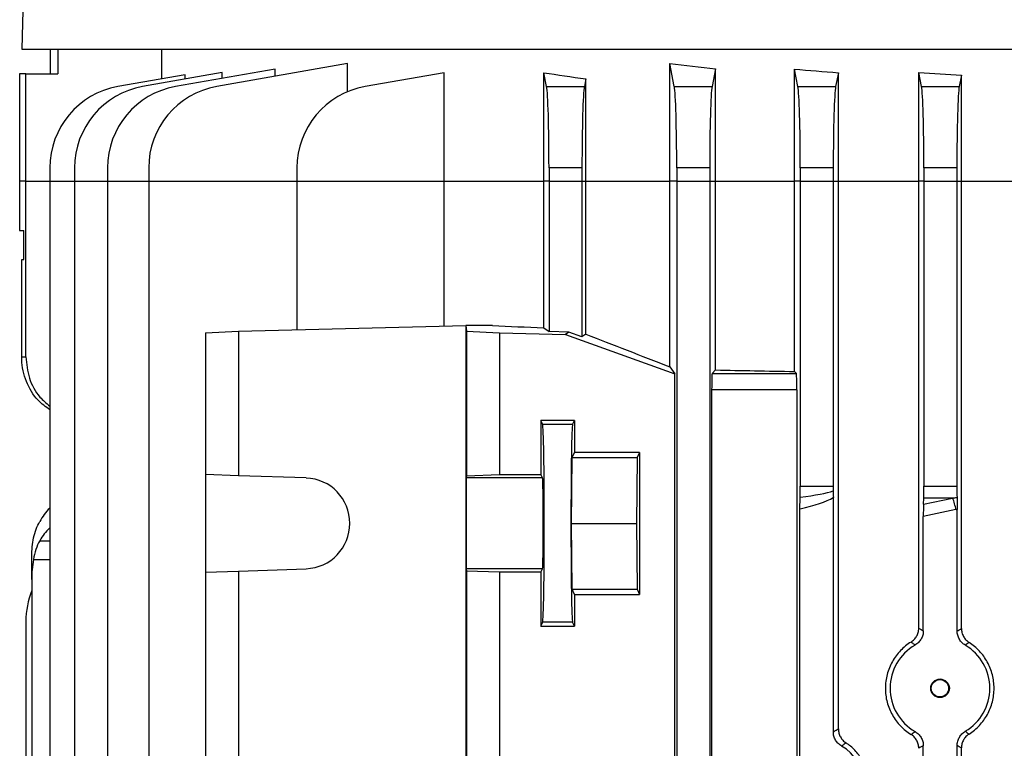
# Model space of a CAD drawing. Units: millimetres. Extents: x -1677 to 1032, y -932 to 932.
# Drawn here: x -107 to 12, y -545 to -456 of the extents above; entities that cross this region are included whole.
import ezdxf

# ---------------------------------------------------------------- set-up
doc = ezdxf.new("R2010")
doc.units = ezdxf.units.MM

msp = doc.modelspace()

# ---------------------------------------------------------------- linework, layer by layer
at = {"color": 7, "linetype": 'Continuous', "lineweight": 25}
for p, q in [((-106.02, -419.79), (-107.07, -459.79)), ((-107.07, -459.79), (205.93, -459.79)), ((-103.57, -462.79), (-103.57, -459.79)), ((-102.7, -459.79), (-102.7, -462.79)), ((-90.05, -463.39), (-90.05, -459.79)), ((-76.3, -462.2), (-88.4, -464.33)), ((-67.54, -461.54), (-83.4, -464.33)), ((-76.3, -463.08), (-76.3, -462.2)), ((-67.54, -464.96), (-67.54, -461.54)), ((-28.41, -475.79), (-28.41, -461.54)), ((-27.86, -464.33), (-28.41, -461.54)), ((-22.85, -462.16), (-23.28, -464.33)), ((-22.85, -475.79), (-22.85, -462.16)), ((-13.28, -475.79), (-13.28, -462.2)), ((-12.86, -464.33), (-13.28, -462.2)), ((-107.32, -462.79), (-107.32, -475.79)), ((-106.57, -462.79), (-107.32, -462.79)), ((-106.57, -475.79), (-106.57, -462.79)), ((-106.57, -462.79), (-102.7, -462.79)), ((-87.24, -462.89), (-95.4, -464.33)), ((-82.75, -462.63), (-92.4, -464.33)), ((-87.24, -463.42), (-87.24, -462.89)), ((-82.75, -463.34), (-82.75, -462.63)), ((-55.78, -462.64), (-65.4, -464.33)), ((-55.78, -475.79), (-55.78, -462.64)), ((-43.7, -475.79), (-43.7, -462.64)), ((-43.36, -464.33), (-43.7, -462.64)), ((-38.6, -463.39), (-38.78, -464.33)), ((-38.6, -475.79), (-38.6, -463.39)), ((-7.95, -462.64), (-8.28, -464.33)), ((-7.95, -475.79), (-7.95, -462.64)), ((1.8, -475.79), (1.8, -462.63)), ((2.14, -464.33), (1.8, -462.63)), ((6.99, -462.94), (6.72, -464.33)), ((6.99, -475.79), (6.99, -462.94)), ((-43.36, -464.33), (-38.78, -464.33)), ((-27.86, -464.33), (-23.28, -464.33)), ((-12.86, -464.33), (-8.28, -464.33)), ((2.14, -464.33), (6.72, -464.33)), ((-103.66, -474.18), (-103.66, -475.79)), ((-100.66, -474.18), (-100.66, -475.79)), ((-96.66, -474.18), (-96.66, -475.79)), ((-91.66, -474.18), (-91.66, -475.79)), ((-73.66, -474.18), (-73.66, -475.79)), ((-39.07, -474.18), (-43.07, -474.18)), ((-43.07, -474.18), (-43.07, -475.79)), ((-39.07, -474.18), (-39.07, -475.79)), ((-23.57, -474.18), (-27.57, -474.18)), ((-27.57, -474.18), (-27.57, -475.79)), ((-23.57, -474.18), (-23.57, -475.79)), ((-8.57, -474.18), (-12.57, -474.18)), ((-12.57, -474.18), (-12.57, -475.79)), ((-8.57, -474.18), (-8.57, -475.79)), ((2.43, -474.18), (2.43, -475.79)), ((6.43, -474.18), (2.43, -474.18)), ((6.43, -474.18), (6.43, -475.79)), ((-107.32, -475.79), (-107.32, -481.78)), ((-106.57, -497.08), (-106.57, -475.79)), ((-103.66, -475.79), (-103.66, -578.49)), ((-100.66, -475.79), (-100.66, -578.44)), ((-96.66, -475.79), (-96.66, -578.37)), ((-91.66, -475.79), (-91.66, -718.4)), ((-73.66, -475.79), (-55.78, -475.79)), ((-73.66, -475.79), (-73.66, -493.8)), ((-55.78, -475.79), (-43.7, -475.79)), ((-55.78, -493.35), (-55.78, -475.79)), ((-43.07, -475.79), (-43.7, -475.79)), ((-43.7, -493.59), (-43.7, -475.79)), ((-43.07, -475.79), (-39.07, -475.79)), ((-43.07, -475.79), (-43.07, -494.04)), ((-39.07, -475.79), (-38.6, -475.79)), ((-39.07, -475.79), (-39.07, -494.68)), ((-38.6, -475.79), (-28.41, -475.79)), ((-38.6, -494.35), (-38.6, -475.79)), ((-27.57, -475.79), (-28.41, -475.79)), ((-28.41, -498.31), (-28.41, -475.79)), ((-27.57, -475.79), (-23.57, -475.79)), ((-27.57, -475.79), (-27.57, -718.4)), ((-23.57, -475.79), (-22.85, -475.79)), ((-23.57, -475.79), (-23.57, -718.4)), ((-22.85, -498.69), (-22.85, -475.79)), ((-22.85, -475.79), (-13.28, -475.79)), ((-12.57, -475.79), (-13.28, -475.79)), ((-13.28, -498.87), (-13.28, -475.79)), ((-12.57, -475.79), (-8.57, -475.79)), ((-12.57, -475.79), (-12.57, -512.8)), ((-8.57, -475.79), (-8.57, -512.8)), ((-8.57, -475.79), (-7.95, -475.79)), ((-7.95, -542.21), (-7.95, -475.79)), ((-7.95, -475.79), (1.8, -475.79)), ((2.43, -475.79), (1.8, -475.79)), ((1.8, -530.01), (1.8, -475.79)), ((2.43, -475.79), (2.43, -512.8)), ((2.43, -475.79), (6.43, -475.79)), ((6.43, -475.79), (6.99, -475.79)), ((6.43, -475.79), (6.43, -512.8)), ((6.99, -530.04), (6.99, -475.79)), ((6.99, -475.79), (16.85, -475.79)), ((-107.32, -481.78), (-106.83, -481.78)), ((-106.83, -485.29), (-106.83, -481.78)), ((-107.07, -485.3), (-106.83, -485.29)), ((-107.07, -497.08), (-107.07, -485.3)), ((-80.74, -493.97), (-53.18, -493.29)), ((-53.18, -493.29), (-53.09, -493.97)), ((-49.92, -493.29), (-53.18, -493.29)), ((-53.18, -493.29), (-53.18, -578.5)), ((-84.75, -494.17), (-80.74, -493.97)), ((-84.75, -494.17), (-84.75, -511.37)), ((-80.74, -493.97), (-80.74, -511.51)), ((-53.09, -493.97), (-49.07, -494.17)), ((-53.09, -493.97), (-53.09, -511.51)), ((-49.07, -494.17), (-49.07, -511.37)), ((-49.07, -494.17), (-41.07, -494.37)), ((-43.7, -493.59), (-43.07, -494.04)), ((-40.66, -494.1), (-43.07, -494.04)), ((-40.66, -494.1), (-41.07, -494.37)), ((-41.07, -494.37), (-27.81, -499.17)), ((-39.07, -494.68), (-40.66, -494.1)), ((-38.6, -494.35), (-39.07, -494.68)), ((-107.07, -497.08), (-106.57, -497.08)), ((-28.41, -498.31), (-27.81, -499.17)), ((-27.81, -577.41), (-27.81, -499.17)), ((-22.85, -498.69), (-23.26, -499.1)), ((-23.26, -499.1), (-13.05, -499.1)), ((-13.28, -498.87), (-13.05, -499.1)), ((-23.33, -501.1), (-23.33, -575.48)), ((-12.99, -501.1), (-23.33, -501.1)), ((-12.99, -501.1), (-12.99, -575.48)), ((-44.07, -504.83), (-44.07, -511.36)), ((-39.97, -504.83), (-44.07, -504.83)), ((-43.84, -505.3), (-44.07, -504.83)), ((-40.2, -505.3), (-43.84, -505.3)), ((-40.2, -505.3), (-39.97, -504.83)), ((-39.97, -504.83), (-39.97, -508.68)), ((-40.28, -509.29), (-39.97, -508.68)), ((-32.07, -508.68), (-39.97, -508.68)), ((-32.07, -508.68), (-32.38, -509.29)), ((-32.07, -508.68), (-32.07, -525.9)), ((-40.36, -517.29), (-40.28, -509.29)), ((-40.28, -509.29), (-32.38, -509.29)), ((-32.38, -509.29), (-32.46, -517.29)), ((-80.74, -511.51), (-84.75, -511.37)), ((-84.75, -511.37), (-84.75, -523.21)), ((-53.09, -511.51), (-49.07, -511.37)), ((-49.07, -511.37), (-44.07, -511.36)), ((-43.86, -511.79), (-44.07, -511.36)), ((-72.55, -511.79), (-80.74, -511.51)), ((-53.09, -511.51), (-53.11, -511.79)), ((-43.86, -511.79), (-53.11, -511.79)), ((-12.57, -512.8), (-8.57, -512.8)), ((2.43, -512.8), (6.43, -512.8)), ((-8.56, -542.56), (-8.56, -514.16)), ((2.38, -514.95), (2.41, -514.22)), ((2.38, -514.95), (5.92, -514.22)), ((5.92, -514.22), (2.41, -514.22)), ((-12.61, -632.05), (-12.61, -515.53)), ((6.32, -515.63), (2.36, -516.45)), ((6.47, -530.34), (6.47, -515.6)), ((-40.28, -525.29), (-40.36, -517.29)), ((-40.36, -517.29), (-32.46, -517.29)), ((-32.46, -517.29), (-32.38, -525.29)), ((2.36, -530.32), (2.36, -516.45)), ((-105.85, -521.68), (-105.85, -521.31)), ((-105.85, -524.1), (-105.85, -521.68)), ((-84.75, -523.21), (-80.74, -523.07)), ((-84.75, -523.21), (-84.75, -553.87)), ((-80.74, -523.07), (-72.55, -522.79)), ((-80.74, -523.07), (-80.74, -554.01)), ((-53.11, -522.79), (-53.09, -523.07)), ((-43.86, -522.79), (-53.11, -522.79)), ((-49.07, -523.21), (-53.09, -523.07)), ((-53.09, -523.07), (-53.09, -554.01)), ((-49.07, -523.21), (-49.07, -553.87)), ((-44.07, -523.21), (-49.07, -523.21)), ((-44.07, -523.21), (-43.86, -522.79)), ((-44.07, -523.21), (-44.07, -529.74)), ((-105.85, -524.1), (-105.85, -578.53)), ((-39.97, -525.9), (-40.28, -525.29)), ((-40.28, -525.29), (-32.38, -525.29)), ((-32.38, -525.29), (-32.07, -525.9)), ((-39.97, -525.9), (-39.97, -529.75)), ((-39.97, -525.9), (-32.07, -525.9)), ((-106.57, -529.18), (-106.57, -578.54)), ((-44.07, -529.74), (-43.84, -529.28)), ((-40.2, -529.28), (-43.84, -529.28)), ((-39.97, -529.75), (-40.2, -529.28)), ((-44.07, -529.74), (-39.97, -529.75)), ((2.36, -603.32), (2.36, -544.25)), ((6.47, -603.34), (6.47, -544.24)), ((6.99, -603.04), (6.99, -544.53))]:
    msp.add_line(p, q, dxfattribs=at)
at = {"color": 8, "linetype": 'Continuous', "lineweight": 25}
for p, q in [((-106.57, -475.79), (-107.32, -475.79)), ((-106.57, -475.79), (-103.66, -475.79)), ((-103.66, -475.79), (-100.66, -475.79)), ((-100.66, -475.79), (-96.66, -475.79)), ((-96.66, -475.79), (-91.66, -475.79)), ((-91.66, -475.79), (-73.66, -475.79)), ((-104.89, -519.4), (-103.66, -519.42)), ((-105.65, -521.68), (-103.66, -521.68))]:
    msp.add_line(p, q, dxfattribs=at)
at = {"color": 7, "linetype": 'Continuous', "lineweight": 25, "flags": 128}
msp.add_lwpolyline([(-53.11, -511.79), (-53.12, -512.02), (-53.12, -512.59), (-53.13, -513.47), (-53.13, -514.59), (-53.13, -515.9), (-53.13, -517.29), (-53.13, -518.68), (-53.13, -519.98), (-53.13, -521.11), (-53.12, -521.99), (-53.12, -522.56), (-53.11, -522.79)], dxfattribs=at)
at = {"color": 7, "linetype": 'Continuous', "lineweight": 25}
for centre, radius in [((4.39, -537.29), 1.13), ((4.38, -537.29), 1.05)]:
    msp.add_circle(centre, radius, dxfattribs=at)
for centre, radius, start, end in [((-93.66, -474.18), 10, 100, 180), ((-90.66, -474.18), 10, 100, 180), ((-86.66, -474.18), 10, 100, 180), ((-81.66, -474.18), 10, 100, 180), ((-63.66, -474.18), 10, 100, 180), ((-72.74, -517.29), 5.5, 272.0003, 87.9997), ((-1.48, -517.09), 7.94, 10.6013, 21.233), ((-96.57, -529.18), 10, 158.0817, 180)]:
    msp.add_arc(centre, radius, start, end, dxfattribs=at)
for centre, major_axis, ratio, start_param, end_param in [((49.43, -440.91), (140.5, 0), 0.176327, 4.125181, 4.172021), ((49.43, -440.03), (140.5, 0), 0.176327, 4.249716, 4.291713), ((49.43, -444.09), (140.5, 0), 0.176327, 3.987827, 4.035312), ((49.43, -439.32), (140.5, 0), 0.176327, 4.366567, 4.405562), ((-43.42, -474.18), (0, 10), 0.034921, 4.712389, 6.108652), ((-38.72, -474.18), (0, 10), 0.034921, 0.174533, 1.570796), ((-27.92, -474.18), (0, 10), 0.034921, 4.712389, 6.108652), ((-23.22, -474.18), (0, 10), 0.034921, 0.174533, 1.570796), ((-12.92, -474.18), (0, 10), 0.034921, 4.712389, 6.108652), ((-8.22, -474.18), (0, 10), 0.034921, 0.174533, 1.570796), ((2.08, -474.18), (0, 10), 0.034921, 4.712389, 6.108652), ((6.78, -474.18), (0, 10), 0.034921, 0.174533, 1.570796), ((49.43, -493.29), (140.5, -3.47), 0.024678, 3.927601, 3.988436), ((49.43, -522.16), (140.49, -50.95), 0.032829, 4.047217, 4.137086), ((-23.26, -501.1), (0, 2), 0.034921, 0.034907, 1.570796), ((49.43, -494.48), (140.5, 0), 0.034921, 4.172021, 4.249716), ((-13.06, -501.1), (0, 2), 0.034921, 4.712389, 6.248279), ((-43.85, -517.29), (0, 12), 0.017456, 3.176499, 6.248279), ((-40.2, -517.29), (0, 12), 0.017454, 0.034907, 3.106686), ((-43.86, -517.29), (0, 5.5), 0.017456, 3.176499, 6.248279), ((-12.64, -512.8), (0, 2), 0.034921, 3.996272, 4.712389), ((-27.25, -512.8), (19.43, 0), 0.102941, 5.567068, 6.003945), ((-8.5, -512.8), (0, 2), 0.034921, 1.570796, 1.850037), ((2.36, -512.8), (0, 2), 0.034921, 3.926991, 4.712389), ((6.5, -512.8), (0, 2), 0.034921, 1.570796, 2.317193), ((-26.84, -512.8), (19.43, 0), 0.205882, 5.534577, 5.937135), ((2.43, -516.35), (0, 2.04), 0.035122, 0.813028, 1.618764), ((-7.82, -512.8), (19.43, 0), 0.102941, 5.497787, 5.536789), ((-95.85, -520.39), (9.99, 0.61), 0.818157, 2.417581, 2.649358), ((-7.41, -512.8), (19.43, 0), 0.205882, 5.497787, 5.508163), ((-95.85, -523.09), (9.99, -0.61), 0.818157, 2.516875, 2.748653), ((-95.85, -524.35), (-0.61, 12.2), 0.818157, 1.310108, 1.510139), ((4.38, -537.29), (6.05, 0), 0.999974, 2.093472, 4.189714), ((4.38, -537.29), (6.05, 0), 0.999974, 5.244363, 7.322008), ((-10.11, -548.79), (5.16, 0), 0.999974, 5.23085, 7.335521)]:
    msp.add_ellipse(centre, major_axis=major_axis, ratio=ratio, start_param=start_param, end_param=end_param, dxfattribs=at)
for points, knots in [([(-103.66, -503.51), (-104.16, -503.15), (-105.39, -502.27), (-106.62, -500.11), (-107.06, -498.22), (-107.07, -497.2), (-107.07, -497.08)], [0, 0, 0, 0, 0.241364, 0.596365, 0.951081, 1, 1, 1, 1]), ([(-106.57, -497.08), (-106.48, -497.95), (-106.3, -499.7), (-105.18, -501.82), (-104.08, -502.72), (-103.66, -503.07)], [0, 0, 0, 0, 0.381323, 0.762495, 1, 1, 1, 1]), ([(-12.61, -515.53), (-12.61, -515.27), (-12.61, -515.01), (-12.6, -514.53), (-12.59, -514.31), (-12.59, -514.12)], [0, 0, 0, 0, 0.5, 0.5, 1, 1, 1, 1]), ([(6.45, -514.16), (6.45, -514.36), (6.46, -514.58), (6.46, -515.07), (6.47, -515.33), (6.47, -515.6)], [0, 0, 0, 0, 0.5, 0.5, 1, 1, 1, 1]), ([(-105.85, -521.31), (-105.85, -520.91), (-105.83, -520.53), (-105.76, -519.77), (-105.7, -519.4), (-105.46, -518.31), (-105.22, -517.66), (-104.89, -517.07)], [0, 0, 0, 0, 0.25, 0.25, 0.5, 0.5, 1, 1, 1, 1]), ([(-104.89, -519.4), (-105.07, -519.72), (-105.23, -520.07), (-105.48, -520.84), (-105.58, -521.26), (-105.65, -521.68)], [0, 0, 0, 0, 0.5, 0.5, 1, 1, 1, 1]), ([(0.87, -531.69), (1, -531.6), (1.13, -531.5), (1.36, -531.26), (1.46, -531.13), (1.63, -530.84), (1.69, -530.68), (1.78, -530.35), (1.8, -530.18), (1.8, -530.01)], [0, 0, 0, 0, 0.25, 0.25, 0.5, 0.5, 0.75, 0.75, 1, 1, 1, 1]), ([(2.36, -530.32), (2.36, -530.5), (2.34, -530.67), (2.25, -531.01), (2.18, -531.17), (2, -531.47), (1.9, -531.61), (1.65, -531.85), (1.51, -531.96), (1.36, -532.04)], [0, 0, 0, 0, 0.25, 0.25, 0.5, 0.5, 0.75, 0.75, 1, 1, 1, 1]), ([(1.8, -530.01), (1.9, -530.06), (2, -530.12), (2.1, -530.18), (2.19, -530.22), (2.27, -530.27), (2.36, -530.32)], [0, 0, 0, 0, 0.00862934, 0.00862934, 0.00862934, 0.01597227, 0.01597227, 0.01597227, 0.01597227]), ([(6.47, -530.34), (6.55, -530.29), (6.64, -530.24), (6.73, -530.19), (6.82, -530.14), (6.9, -530.09), (6.99, -530.04)], [0, 0, 0, 0, 0.00750142, 0.00750142, 0.00750142, 0.01506083, 0.01506083, 0.01506083, 0.01506083]), ([(7.46, -532.07), (7.31, -531.98), (7.17, -531.88), (6.93, -531.63), (6.82, -531.49), (6.65, -531.19), (6.58, -531.02), (6.49, -530.69), (6.47, -530.52), (6.47, -530.34)], [0, 0, 0, 0, 0.25, 0.25, 0.5, 0.5, 0.75, 0.75, 1, 1, 1, 1]), ([(6.99, -530.04), (6.99, -530.21), (7.01, -530.38), (7.1, -530.71), (7.16, -530.87), (7.32, -531.16), (7.42, -531.3), (7.65, -531.54), (7.78, -531.65), (7.92, -531.74)], [0, 0, 0, 0, 0.25, 0.25, 0.5, 0.5, 0.75, 0.75, 1, 1, 1, 1]), ([(0.87, -531.69), (0.63, -531.83), (0.41, -531.99), (-0.02, -532.33), (-0.22, -532.52), (-0.6, -532.92), (-0.78, -533.13), (-1.11, -533.57), (-1.26, -533.81), (-1.67, -534.53), (-1.89, -535.06), (-2.1, -535.88), (-2.16, -536.16), (-2.23, -536.72), (-2.25, -537.01), (-2.25, -537.86), (-2.18, -538.42), (-1.89, -539.52), (-1.67, -540.04), (-1.26, -540.77), (-1.11, -541.01), (-0.77, -541.45), (-0.6, -541.66), (-0.03, -542.25), (0.41, -542.6), (0.87, -542.89)], [0, 0, 0, 0, 0.0625, 0.0625, 0.125, 0.125, 0.1875, 0.1875, 0.25, 0.25, 0.375, 0.375, 0.4375, 0.4375, 0.5, 0.5, 0.625, 0.625, 0.75, 0.75, 0.8125, 0.8125, 0.875, 0.875, 1, 1, 1, 1]), ([(1.36, -532.04), (1.27, -531.97), (1.17, -531.9), (1.07, -531.83), (1, -531.78), (0.93, -531.74), (0.87, -531.69)], [0, 0, 0, 0, 0.0094111, 0.0094111, 0.0094111, 0.01610735, 0.01610735, 0.01610735, 0.01610735]), ([(7.92, -531.74), (7.84, -531.79), (7.77, -531.85), (7.69, -531.9), (7.61, -531.96), (7.53, -532.01), (7.46, -532.07)], [0, 0, 0, 0, 0.00726914, 0.00726914, 0.00726914, 0.01497359, 0.01497359, 0.01497359, 0.01497359]), ([(7.92, -542.84), (8.14, -542.69), (8.36, -542.53), (8.78, -542.18), (8.98, -542), (9.54, -541.4), (9.86, -540.96), (10.4, -539.99), (10.6, -539.48), (10.81, -538.67), (10.86, -538.4), (10.93, -537.84), (10.95, -537.57), (10.95, -537.01), (10.93, -536.74), (10.86, -536.18), (10.81, -535.91), (10.67, -535.37), (10.59, -535.11), (10.38, -534.6), (10.26, -534.34), (9.86, -533.62), (9.54, -533.18), (8.98, -532.58), (8.78, -532.39), (8.36, -532.04), (8.14, -531.88), (7.92, -531.74)], [0, 0, 0, 0, 0.0625, 0.0625, 0.125, 0.125, 0.25, 0.25, 0.375, 0.375, 0.4375, 0.4375, 0.5, 0.5, 0.5625, 0.5625, 0.625, 0.625, 0.6875, 0.6875, 0.75, 0.75, 0.875, 0.875, 0.9375, 0.9375, 1, 1, 1, 1]), ([(-8.56, -542.56), (-8.45, -542.5), (-8.34, -542.43), (-8.23, -542.37), (-8.13, -542.31), (-8.04, -542.26), (-7.95, -542.21)], [0, 0, 0, 0, 0.0097046, 0.0097046, 0.0097046, 0.01765618, 0.01765618, 0.01765618, 0.01765618]), ([(-7.95, -542.21), (-7.95, -542.39), (-7.93, -542.56), (-7.84, -542.89), (-7.78, -543.05), (-7.61, -543.34), (-7.51, -543.48), (-7.29, -543.72), (-7.16, -543.83), (-7.02, -543.91)], [0, 0, 0, 0, 0.25, 0.25, 0.5, 0.5, 0.75, 0.75, 1, 1, 1, 1]), ([(0.87, -542.89), (0.95, -542.83), (1.04, -542.77), (1.12, -542.71), (1.2, -542.65), (1.28, -542.59), (1.36, -542.53)], [0, 0, 0, 0, 0.0083561, 0.0083561, 0.0083561, 0.01610735, 0.01610735, 0.01610735, 0.01610735]), ([(1.36, -542.53), (1.51, -542.62), (1.65, -542.72), (1.9, -542.97), (2, -543.11), (2.18, -543.41), (2.25, -543.57), (2.34, -543.91), (2.36, -544.08), (2.36, -544.25)], [0, 0, 0, 0, 0.25, 0.25, 0.5, 0.5, 0.75, 0.75, 1, 1, 1, 1]), ([(6.47, -544.24), (6.47, -544.06), (6.49, -543.89), (6.58, -543.55), (6.65, -543.39), (6.82, -543.09), (6.93, -542.95), (7.17, -542.7), (7.31, -542.59), (7.46, -542.5)], [0, 0, 0, 0, 0.25, 0.25, 0.5, 0.5, 0.75, 0.75, 1, 1, 1, 1]), ([(7.46, -542.5), (7.53, -542.56), (7.61, -542.62), (7.69, -542.68), (7.77, -542.73), (7.84, -542.78), (7.92, -542.84)], [0, 0, 0, 0, 0.00770445, 0.00770445, 0.00770445, 0.01497359, 0.01497359, 0.01497359, 0.01497359]), ([(-7.55, -544.31), (-7.71, -544.22), (-7.84, -544.12), (-8.09, -543.87), (-8.2, -543.73), (-8.38, -543.42), (-8.45, -543.26), (-8.54, -542.92), (-8.56, -542.74), (-8.56, -542.56)], [0, 0, 0, 0, 0.25, 0.25, 0.5, 0.5, 0.75, 0.75, 1, 1, 1, 1]), ([(1.8, -544.57), (1.8, -544.4), (1.78, -544.23), (1.69, -543.9), (1.63, -543.74), (1.46, -543.45), (1.36, -543.31), (1.13, -543.08), (1, -542.97), (0.87, -542.89)], [0, 0, 0, 0, 0.25, 0.25, 0.5, 0.5, 0.75, 0.75, 1, 1, 1, 1]), ([(7.92, -542.84), (7.78, -542.93), (7.65, -543.03), (7.42, -543.27), (7.32, -543.41), (7.16, -543.71), (7.1, -543.87), (7.01, -544.19), (6.99, -544.36), (6.99, -544.53)], [0, 0, 0, 0, 0.25, 0.25, 0.5, 0.5, 0.75, 0.75, 1, 1, 1, 1]), ([(-7.02, -543.91), (-7.1, -543.97), (-7.18, -544.03), (-7.25, -544.08), (-7.35, -544.16), (-7.45, -544.23), (-7.55, -544.31)], [0, 0, 0, 0, 0.00754086, 0.00754086, 0.00754086, 0.01745303, 0.01745303, 0.01745303, 0.01745303]), ([(-7.02, -553.66), (-6.83, -553.54), (-6.64, -553.4), (-6.28, -553.1), (-6.11, -552.94), (-5.78, -552.6), (-5.63, -552.41), (-5.35, -552.03), (-5.22, -551.82), (-4.86, -551.19), (-4.68, -550.74), (-4.43, -549.78), (-4.36, -549.29), (-4.36, -548.55), (-4.38, -548.3), (-4.44, -547.81), (-4.49, -547.57), (-4.67, -546.85), (-4.86, -546.39), (-5.21, -545.76), (-5.34, -545.56), (-5.63, -545.17), (-5.78, -544.98), (-6.27, -544.47), (-6.63, -544.17), (-7.02, -543.91)], [0, 0, 0, 0, 0.0625, 0.0625, 0.125, 0.125, 0.1875, 0.1875, 0.25, 0.25, 0.375, 0.375, 0.5, 0.5, 0.5625, 0.5625, 0.625, 0.625, 0.75, 0.75, 0.8125, 0.8125, 0.875, 0.875, 1, 1, 1, 1]), ([(2.36, -544.25), (2.27, -544.31), (2.18, -544.36), (2.08, -544.41), (1.99, -544.46), (1.9, -544.52), (1.8, -544.57)], [0, 0, 0, 0, 0.00795742, 0.00795742, 0.00795742, 0.01597227, 0.01597227, 0.01597227, 0.01597227]), ([(6.99, -544.53), (6.9, -544.49), (6.82, -544.44), (6.73, -544.39), (6.64, -544.34), (6.55, -544.29), (6.47, -544.24)], [0, 0, 0, 0, 0.00755941, 0.00755941, 0.00755941, 0.01506083, 0.01506083, 0.01506083, 0.01506083])]:
    msp.add_open_spline(points, degree=3, knots=knots, dxfattribs=at)
msp.add_open_spline([(-8.57, -513.35), (-8.57, -513.62), (-8.56, -513.88), (-8.56, -514.16)], degree=3, dxfattribs=at)

doc.saveas('drawing.dxf')
